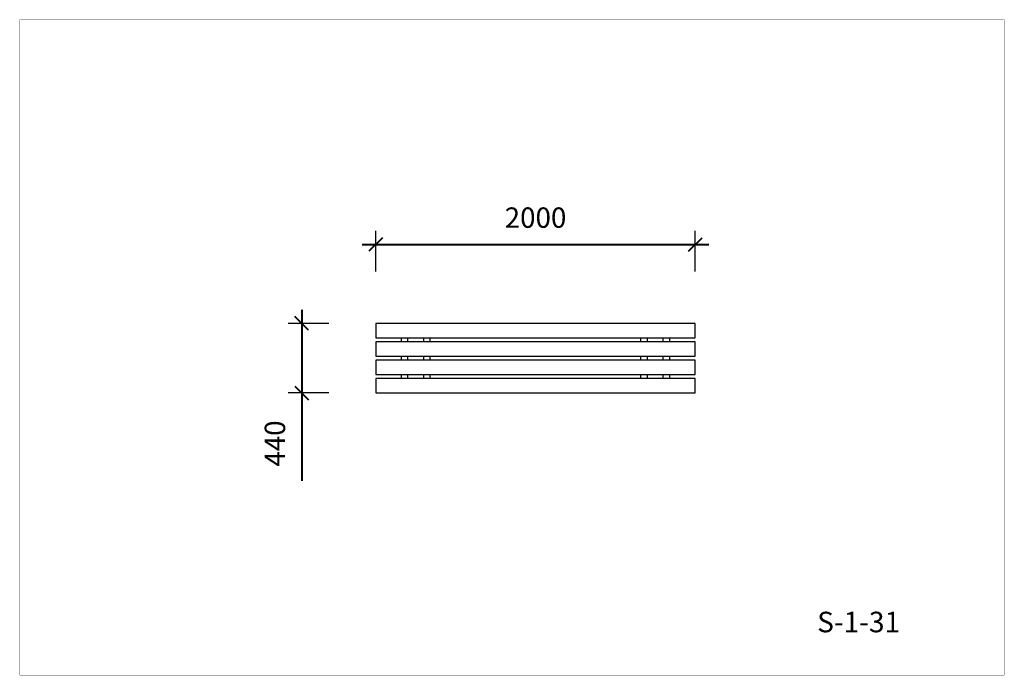
# Model space of a CAD drawing. Units: millimetres. Extents: x 261901 to 268065, y 9710 to 13815.
import ezdxf

# ---------------------------------------------------------------- set-up
doc = ezdxf.new("R2010")
doc.units = ezdxf.units.MM
doc.layers.add('DiKom', color=7, linetype='Continuous')
doc.layers.add('frame', color=7, linetype='Continuous', plot=False)
doc.styles.add('Qitele', font='txt', dxfattribs={"height": 300})
doc.dimstyles.new('Qitele Minor', dxfattribs={"dimscale": 85, "dimtxt": 2.5, "dimasz": 2, "dimexe": 1.5, "dimexo": 0, "dimgap": 2, "dimtad": 1, "dimdec": 0, "dimrnd": 10, "dimzin": 1, "dimtxsty": 'Standard', "dimblk": 'OBLIQUE', "dimcen": 2, "dimdle": 1, "dimclrd": 256, "dimclre": 256, "dimclrt": 256, "dimadec": 0, "dimazin": 0, "dimtfac": 1, "dimtdec": 0, "dimtmove": 0, "dimatfit": 3, "dimldrblk": 'OBLIQUE', "dimfxl": 0, "dimlwd": 40, "dimlwe": 30, "dimarcsym": 0})

# ---------------------------------------------------------------- blocks, each defined once
blk = doc.blocks.new('_Oblique')
at = {"color": 0, "linetype": 'ByBlock', "lineweight": -2}
blk.add_line((-0.5, -0.5), (0.5, 0.5), dxfattribs=at)
blk = doc.blocks.new('*D62')
at = {"layer": 'Defpoints', "color": 0, "transparency": 16777216}
for p in [(266130.4, 12407.6), (264130.4, 11855.5), (266130.4, 11855.5)]:
    blk.add_point(p, dxfattribs=at)
at = {"layer": 'DiKom', "lineweight": 30, "transparency": 16777216}
for p, q in [((264130.4, 12237.6), (264130.4, 12492.6)), ((266130.4, 12237.6), (266130.4, 12492.6))]:
    blk.add_line(p, q, dxfattribs=at)
at = {"layer": 'DiKom', "lineweight": 40, "transparency": 16777216}
blk.add_line((264045.4, 12407.6), (266215.4, 12407.6), dxfattribs=at)
at = {"layer": 'DiKom', "lineweight": 40, "transparency": 16777216, "xscale": 85, "yscale": 85, "zscale": 85, "rotation": 180}
blk.add_blockref('_Oblique', (264130.4, 12407.6), dxfattribs=at)
at = {"layer": 'DiKom', "lineweight": 40, "transparency": 16777216, "xscale": 85, "yscale": 85, "zscale": 85}
blk.add_blockref('_Oblique', (266130.4, 12407.6), dxfattribs=at)
at = {"layer": 'DiKom', "transparency": 16777216, "insert": (265130.4, 12559.2), "char_height": 127.5, "attachment_point": 5}
blk.add_mtext('2000', dxfattribs=at)
blk = doc.blocks.new('*D63')
at = {"layer": 'Defpoints', "color": 0, "transparency": 16777216}
for p in [(264196.6, 11913.3), (263667.1, 11478.3), (264196.6, 11478.3)]:
    blk.add_point(p, dxfattribs=at)
at = {"layer": 'DiKom', "lineweight": 40, "transparency": 16777216}
for p, q in [((263667.1, 11998.3), (263667.1, 11478.3)), ((263667.1, 11478.3), (263667.1, 10928.6))]:
    blk.add_line(p, q, dxfattribs=at)
at = {"layer": 'DiKom', "lineweight": 30, "transparency": 16777216}
for p, q in [((263837.1, 11913.3), (263582.1, 11913.3)), ((263837.1, 11478.3), (263582.1, 11478.3))]:
    blk.add_line(p, q, dxfattribs=at)
at = {"layer": 'DiKom', "lineweight": 40, "transparency": 16777216, "xscale": 85, "yscale": 85, "zscale": 85}
for p, rotation in [((263667.1, 11913.3), 90), ((263667.1, 11478.3), 270)]:
    blk.add_blockref('_Oblique', p, dxfattribs=dict(at, rotation=rotation))
at = {"layer": 'DiKom', "transparency": 16777216, "insert": (263515.5, 11160.9), "char_height": 127.5, "attachment_point": 5, "rotation": 90}
blk.add_mtext('440', dxfattribs=at)

msp = doc.modelspace()

# ---------------------------------------------------------------- linework, layer by layer
for points in [[(264130.4, 11913.3), (264130.4, 11823.3), (266130.4, 11823.3), (266130.4, 11913.3)], [(264130.4, 11798.3), (264130.4, 11708.3), (266130.4, 11708.3), (266130.4, 11798.3)], [(264130.4, 11683.3), (264130.4, 11593.3), (266130.4, 11593.3), (266130.4, 11683.3)], [(264130.4, 11568.3), (264130.4, 11478.3), (266130.4, 11478.3), (266130.4, 11568.3)]]:
    msp.add_lwpolyline(points, close=True)
for points in [[(264290.4, 11798.3), (264290.4, 11823.3)], [(264330.4, 11798.3), (264330.4, 11823.3)], [(264430.4, 11798.3), (264430.4, 11823.3)], [(264470.4, 11798.3), (264470.4, 11823.3)], [(265790.4, 11798.3), (265790.4, 11823.3)], [(265830.4, 11798.3), (265830.4, 11823.3)], [(265930.4, 11798.3), (265930.4, 11823.3)], [(265970.4, 11798.3), (265970.4, 11823.3)], [(264290.4, 11683.3), (264290.4, 11708.3)], [(264330.4, 11683.3), (264330.4, 11708.3)], [(264430.4, 11683.3), (264430.4, 11708.3)], [(264470.4, 11683.3), (264470.4, 11708.3)], [(265790.4, 11683.3), (265790.4, 11708.3)], [(265830.4, 11683.3), (265830.4, 11708.3)], [(265930.4, 11683.3), (265930.4, 11708.3)], [(265970.4, 11683.3), (265970.4, 11708.3)], [(264290.4, 11568.3), (264290.4, 11593.3)], [(264330.4, 11568.3), (264330.4, 11593.3)], [(264430.4, 11568.3), (264430.4, 11593.3)], [(264470.4, 11568.3), (264470.4, 11593.3)], [(265790.4, 11568.3), (265790.4, 11593.3)], [(265830.4, 11568.3), (265830.4, 11593.3)], [(265930.4, 11568.3), (265930.4, 11593.3)], [(265970.4, 11568.3), (265970.4, 11593.3)]]:
    msp.add_lwpolyline(points)
at = {"layer": 'frame', "const_width": 0.966}
msp.add_lwpolyline([(261901.7, 13814.7), (268064.5, 13814.7), (268064.5, 9710.3), (261901.7, 9710.3)], close=True, dxfattribs=at)

# ---------------------------------------------------------------- texts
at = {"layer": 'DiKom', "insert": (266893.4, 10107.9), "char_height": 128.79, "attachment_point": 1, "style": 'Qitele'}
msp.add_mtext_dynamic_manual_height_columns('S-1-31', width=2428.215, gutter_width=2.01, heights=[0], dxfattribs=at)

# ---------------------------------------------------------------- dimensions: what is measured, and where the dimension line sits
at = {"layer": 'DiKom'}
dim = msp.add_linear_dim(base=(266130.4, 12407.6), p1=(264130.4, 11855.5), p2=(266130.4, 11855.5), dimstyle='Qitele Minor', override={"dimtxt": 1.5, "dimasz": 1, "dimexe": 1, "dimgap": 1}, dxfattribs=at)
dim.commit()
dim.dimension.update_dxf_attribs({"geometry": '*D62', "text_midpoint": (265130.4, 12559.2)})
dim = msp.add_linear_dim(base=(263667.1, 11478.3), p1=(264196.6, 11913.3), p2=(264196.6, 11478.3), angle=90, dimstyle='Qitele Minor', override={"dimtxt": 1.5, "dimasz": 1, "dimexe": 1, "dimgap": 1}, dxfattribs=at)
dim.commit()
dim.dimension.update_dxf_attribs({"geometry": '*D63', "text_midpoint": (263515.5, 11160.9)})

doc.saveas('drawing.dxf')
